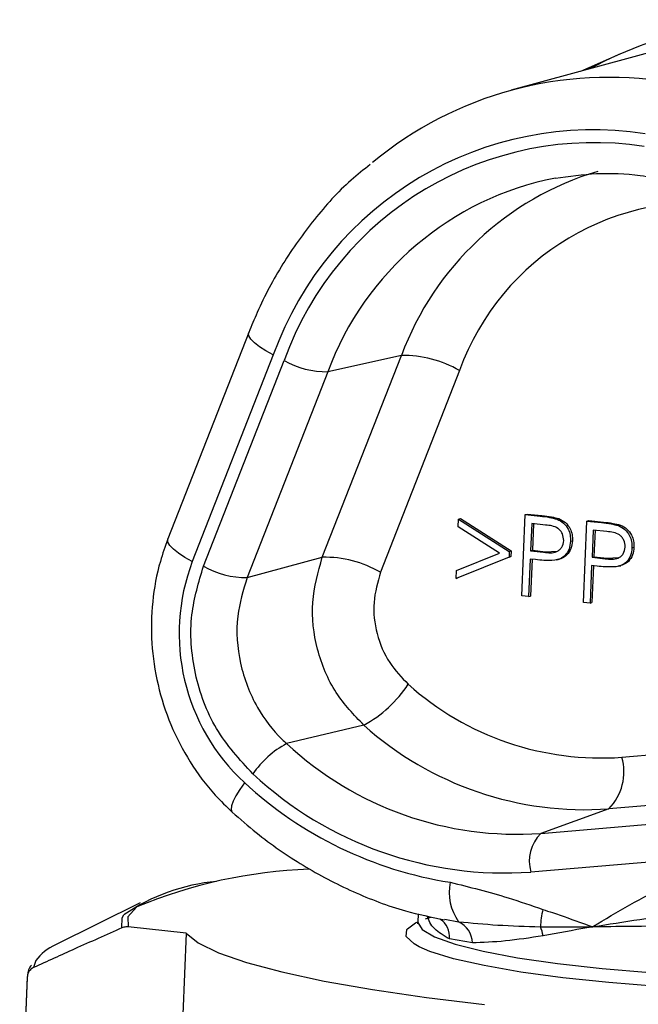
# Model space of a CAD drawing. Units: millimetres. Extents: x 1733 to 7698, y 471 to 4973.
# Drawn here: x 6834 to 6861, y 3658 to 3700 of the extents above; entities that cross this region are included whole.
import ezdxf

# ---------------------------------------------------------------- set-up
doc = ezdxf.new("R2010")
doc.units = ezdxf.units.MM

msp = doc.modelspace()

# ---------------------------------------------------------------- linework, layer by layer
at = {"color": 7, "linetype": 'Continuous', "lineweight": 25}
for p, q in [((6863.862, 3699.663), (6855.242, 3697.31)), ((6859.866, 3698.852), (6858.193, 3698.115)), ((6844.077, 3686.998), (6840.633, 3678.206)), ((6845.119, 3686.045), (6841.675, 3677.252)), ((6842.151, 3677.048), (6845.583, 3685.808)), ((6847.207, 3677.431), (6850.571, 3686.019)), ((6850.571, 3686.019), (6847.438, 3685.328)), ((6853.046, 3685.379), (6849.682, 3676.79)), ((6847.438, 3685.328), (6844.007, 3676.568)), ((6853.003, 3679.055), (6853.085, 3679.078)), ((6853.085, 3679.078), (6855.244, 3677.701)), ((6855.697, 3675.784), (6855.844, 3679.246)), ((6855.844, 3679.246), (6855.926, 3679.268)), ((6855.844, 3679.246), (6856.469, 3679.18)), ((6855.926, 3679.268), (6856.552, 3679.202)), ((6856.469, 3679.18), (6856.552, 3679.202)), ((6852.989, 3678.718), (6853.003, 3679.055)), ((6854.739, 3677.602), (6852.989, 3678.718)), ((6853.003, 3679.055), (6855.162, 3677.679)), ((6856.115, 3678.86), (6856.066, 3677.706)), ((6856.698, 3678.799), (6856.115, 3678.86)), ((6856.196, 3678.852), (6856.148, 3677.729)), ((6857.193, 3679.051), (6857.275, 3679.073)), ((6858.313, 3675.508), (6858.46, 3678.969)), ((6858.46, 3678.969), (6858.542, 3678.992)), ((6858.46, 3678.969), (6859.085, 3678.903)), ((6858.542, 3678.992), (6859.167, 3678.926)), ((6859.085, 3678.903), (6859.167, 3678.926)), ((6859.809, 3678.774), (6859.891, 3678.797)), ((6858.731, 3678.584), (6858.682, 3677.43)), ((6859.314, 3678.522), (6858.731, 3678.584)), ((6858.812, 3678.575), (6858.764, 3677.452)), ((6857.767, 3678.11), (6857.849, 3678.132)), ((6860.382, 3677.833), (6860.465, 3677.856)), ((6844.007, 3676.568), (6847.207, 3677.431)), ((6855.151, 3677.436), (6852.895, 3676.526)), ((6852.91, 3676.864), (6854.739, 3677.602)), ((6855.233, 3677.458), (6852.977, 3676.548)), ((6855.162, 3677.679), (6855.151, 3677.436)), ((6855.151, 3677.436), (6855.233, 3677.458)), ((6855.162, 3677.679), (6855.244, 3677.701)), ((6855.244, 3677.701), (6855.233, 3677.458)), ((6856.066, 3677.706), (6856.148, 3677.729)), ((6856.066, 3677.706), (6856.624, 3677.64)), ((6856.148, 3677.729), (6856.706, 3677.662)), ((6856.624, 3677.64), (6856.706, 3677.662)), ((6856.706, 3677.662), (6857.198, 3677.691)), ((6858.682, 3677.43), (6858.764, 3677.452)), ((6858.682, 3677.43), (6859.24, 3677.363)), ((6858.764, 3677.452), (6859.322, 3677.386)), ((6859.322, 3677.386), (6859.814, 3677.414)), ((6856.051, 3677.351), (6855.983, 3675.754)), ((6856.279, 3677.327), (6856.051, 3677.351)), ((6856.132, 3677.343), (6856.065, 3675.776)), ((6857.189, 3677.319), (6857.292, 3677.347)), ((6858.667, 3677.075), (6858.599, 3675.477)), ((6858.895, 3677.051), (6858.667, 3677.075)), ((6858.748, 3677.067), (6858.681, 3675.5)), ((6859.24, 3677.363), (6859.322, 3677.386)), ((6859.805, 3677.042), (6859.908, 3677.07)), ((6852.895, 3676.526), (6852.91, 3676.864)), ((6852.895, 3676.526), (6852.977, 3676.548)), ((6855.983, 3675.754), (6855.697, 3675.784)), ((6855.983, 3675.754), (6856.065, 3675.776)), ((6858.599, 3675.477), (6858.313, 3675.508)), ((6858.599, 3675.477), (6858.681, 3675.5)), ((6859.953, 3668.914), (6888.991, 3671.385)), ((6848.974, 3670.28), (6845.689, 3669.492)), ((6859.394, 3666.717), (6856.499, 3665.673)), ((6856.499, 3665.673), (6865.274, 3666.42)), ((6864.855, 3664.772), (6856.08, 3664.025)), ((6839.458, 3662.721), (6835.858, 3660.923)), ((6851.282, 3662.251), (6851.267, 3661.898)), ((6851.6, 3662.035), (6851.83, 3662.105)), ((6841.413, 3661.424), (6838.939, 3661.686)), ((6841.413, 3661.424), (6841.266, 3657.963)), ((6853.59, 3661.008), (6852.614, 3661.178)), ((6834.652, 3659.558), (6834.33, 3651.99)), ((6834.651, 3659.536), (6834.561, 3657.42))]:
    msp.add_line(p, q, dxfattribs=at)
at = {"color": 8, "linetype": 'Continuous', "lineweight": 25}
for p, q in [((6888.875, 3669.226), (6859.394, 3666.717)), ((6852.414, 3662.021), (6853.006, 3661.911)), ((6835.012, 3660.253), (6834.919, 3659.96))]:
    msp.add_line(p, q, dxfattribs=at)
at = {"color": 8, "linetype": 'Continuous', "lineweight": 25, "flags": 128}
for points in [[(6845.119, 3686.045), (6844.806, 3686.216), (6844.537, 3686.39), (6844.322, 3686.559), (6844.169, 3686.716), (6844.084, 3686.857), (6844.07, 3686.975), (6844.077, 3686.998)], [(6841.675, 3677.252), (6841.362, 3677.424), (6841.093, 3677.598), (6840.878, 3677.767), (6840.725, 3677.924), (6840.64, 3678.065), (6840.627, 3678.183), (6840.633, 3678.206)], [(6843.898, 3667.831), (6843.694, 3667.543), (6843.529, 3667.275), (6843.41, 3667.037), (6843.341, 3666.838), (6843.325, 3666.686), (6843.363, 3666.586), (6843.372, 3666.577)], [(6839.32, 3662.543), (6839.294, 3662.524), (6838.933, 3662.114), (6838.939, 3661.686)], [(6838.679, 3661.647), (6838.687, 3662.074), (6838.765, 3662.205)], [(6851.328, 3660.844), (6851.112, 3660.964), (6850.78, 3661.278), (6850.802, 3661.582), (6850.824, 3661.612)], [(6851.267, 3661.88), (6851.449, 3661.578), (6851.985, 3661.265), (6852.859, 3660.955), (6854.048, 3660.657), (6855.515, 3660.379), (6857.22, 3660.129), (6859.112, 3659.915), (6861.138, 3659.743), (6863.24, 3659.617), (6865.356, 3659.542), (6867.426, 3659.519), (6869.391, 3659.55), (6871.193, 3659.632), (6872.782, 3659.765), (6874.111, 3659.943), (6875.142, 3660.163)]]:
    msp.add_lwpolyline(points, dxfattribs=at)
at = {"color": 7, "linetype": 'Continuous', "lineweight": 25, "flags": 128}
for points in [[(6850.824, 3661.612), (6851.176, 3661.866), (6851.267, 3661.908)], [(6841.413, 3661.424), (6841.927, 3661.007), (6842.787, 3660.588), (6843.981, 3660.174), (6845.488, 3659.77), (6847.286, 3659.384), (6849.345, 3659.022), (6851.633, 3658.689), (6854.114, 3658.391)], [(6875.576, 3659.62), (6874.536, 3659.397), (6873.202, 3659.215), (6871.609, 3659.077), (6869.801, 3658.989), (6867.828, 3658.952), (6865.744, 3658.967), (6863.604, 3659.034), (6861.468, 3659.152), (6859.394, 3659.316), (6857.438, 3659.523), (6855.654, 3659.766), (6854.091, 3660.04), (6852.79, 3660.336), (6851.788, 3660.647), (6851.328, 3660.844)]]:
    msp.add_lwpolyline(points, dxfattribs=at)
at = {"color": 7, "linetype": 'Continuous', "lineweight": 25}
for centre, radius, start, end in [((6866.849, 3682.954), 17.362, 82.8523, 118.436), ((6859.386, 3682.13), 15.731, 80.616, 129.6536), ((6858.754, 3681.136), 14.492, 81.2834, 160.2037), ((6858.776, 3681.059), 14.022, 81.2834, 160.2037), ((6863.234, 3681.711), 10.828, 81.2834, 160.2037), ((6847.381, 3688.931), 3.604, 240.0612, 270.9099), ((6850.648, 3681.215), 4.805, 60.0612, 90.9099), ((6847.284, 3672.626), 4.805, 60.0612, 90.9099), ((6849.765, 3674.189), 8.651, 159.2581, 227.2962), ((6843.95, 3680.171), 3.604, 240.0612, 270.9099), ((6846.489, 3674.86), 5.21, 298.4828, 327.0152), ((6859.068, 3681.178), 12.296, 228.12, 274.1258), ((6858.38, 3680.771), 14.09, 228.12, 274.1258), ((6847.585, 3665.936), 4.03, 118.0679, 145.7563), ((6855.477, 3679.989), 14.352, 226.9997, 274.0831), ((6857.803, 3668.292), 2.238, 315.2986, 16.1397), ((6854.962, 3679.687), 15.701, 226.9997, 274.0831), ((6855.229, 3680.062), 16.672, 227.1869, 261.0839), ((6857.692, 3664.492), 1.679, 135.2986, 196.1397), ((6847.361, 3643.288), 20.866, 91.9781, 112.6649), ((6843.46, 3655.354), 8.306, 95.2432, 124.4216), ((6854.748, 3663.165), 2.146, 168.5564, 215.7333), ((6860.664, 3661.478), 4.184, 166.8003, 177.0099), ((6851.755, 3661.288), 0.866, 352.7503, 58.0857), ((6852.577, 3660.994), 1.013, 0.807, 64.9673), ((6854.988, 3661.049), 1.632, 9.1148, 23.3729), ((6836.609, 3659.106), 1.966, 112.4606, 144.3071)]:
    msp.add_arc(centre, radius, start, end, dxfattribs=at)
at = {"color": 8, "linetype": 'Continuous', "lineweight": 25}
for centre, radius, start, end in [((6862.621, 3681.549), 12.852, 106.7234, 159.644), ((6859.632, 3680.821), 12.999, 101.1336, 159.7167)]:
    msp.add_arc(centre, radius, start, end, dxfattribs=at)
at = {"color": 7, "linetype": 'Continuous', "lineweight": 25}
for points, knots in [([(6849.247, 3694.148), (6848.971, 3693.932), (6848.1, 3693.247), (6846.838, 3691.833), (6845.489, 3689.949), (6844.608, 3688.295), (6844.194, 3687.282), (6844.077, 3686.998)], [0, 0, 0, 0, 0.119998, 0.379041, 0.638534, 0.898529, 1, 1, 1, 1]), ([(6857.124, 3693.563), (6857.706, 3693.648), (6858.895, 3693.823), (6860.295, 3693.752), (6861.094, 3693.634), (6861.275, 3693.607)], [0, 0, 0, 0, 0.425064, 0.869347, 1, 1, 1, 1]), ([(6856.469, 3679.18), (6856.606, 3679.166), (6856.849, 3679.141), (6857.088, 3679.078), (6857.193, 3679.051)], [0, 0, 0, 0, 0.560314, 1, 1, 1, 1]), ([(6856.552, 3679.202), (6856.688, 3679.188), (6856.931, 3679.163), (6857.17, 3679.101), (6857.275, 3679.073)], [0, 0, 0, 0, 0.560314, 1, 1, 1, 1]), ([(6857.48, 3678.139), (6857.47, 3678.24), (6857.455, 3678.391), (6857.344, 3678.56), (6857.126, 3678.759), (6856.888, 3678.781), (6856.698, 3678.799)], [0, 0, 0, 0, 0.248969, 0.374729, 0.500383, 1, 1, 1, 1]), ([(6857.193, 3679.051), (6857.289, 3679.003), (6857.479, 3678.906), (6857.669, 3678.651), (6857.764, 3678.374), (6857.766, 3678.198), (6857.767, 3678.11)], [0, 0, 0, 0, 0.2797054, 0.5593809, 0.7795086, 1, 1, 1, 1]), ([(6857.275, 3679.073), (6857.371, 3679.025), (6857.561, 3678.929), (6857.751, 3678.673), (6857.846, 3678.396), (6857.848, 3678.22), (6857.849, 3678.132)], [0, 0, 0, 0, 0.279705, 0.559381, 0.779509, 1, 1, 1, 1]), ([(6859.085, 3678.903), (6859.222, 3678.889), (6859.465, 3678.864), (6859.704, 3678.802), (6859.809, 3678.774)], [0, 0, 0, 0, 0.560314, 1, 1, 1, 1]), ([(6859.167, 3678.926), (6859.304, 3678.912), (6859.547, 3678.887), (6859.786, 3678.824), (6859.891, 3678.797)], [0, 0, 0, 0, 0.560314, 1, 1, 1, 1]), ([(6859.809, 3678.774), (6859.904, 3678.726), (6860.095, 3678.63), (6860.285, 3678.375), (6860.38, 3678.097), (6860.381, 3677.921), (6860.382, 3677.833)], [0, 0, 0, 0, 0.279705, 0.559381, 0.779509, 1, 1, 1, 1]), ([(6859.891, 3678.797), (6859.987, 3678.749), (6860.177, 3678.652), (6860.367, 3678.397), (6860.462, 3678.12), (6860.464, 3677.944), (6860.465, 3677.856)], [0, 0, 0, 0, 0.279705, 0.559381, 0.779509, 1, 1, 1, 1]), ([(6860.096, 3677.862), (6860.086, 3677.963), (6860.071, 3678.115), (6859.96, 3678.283), (6859.742, 3678.482), (6859.504, 3678.505), (6859.314, 3678.522)], [0, 0, 0, 0, 0.248969, 0.374729, 0.500383, 1, 1, 1, 1]), ([(6840.633, 3678.206), (6840.521, 3677.89), (6840.214, 3677.031), (6839.942, 3675.539), (6839.905, 3673.765), (6840.168, 3671.994), (6840.718, 3670.284), (6841.543, 3668.695), (6842.46, 3667.46), (6843.126, 3666.815), (6843.372, 3666.577)], [0, 0, 0, 0, 0.080463, 0.219228, 0.358408, 0.498024, 0.637966, 0.778121, 0.918348, 1, 1, 1, 1]), ([(6856.624, 3677.64), (6856.818, 3677.619), (6857.061, 3677.592), (6857.304, 3677.74), (6857.433, 3677.886), (6857.462, 3678.038), (6857.48, 3678.139)], [0, 0, 0, 0, 0.499721, 0.62535, 0.751083, 1, 1, 1, 1]), ([(6857.767, 3678.11), (6857.754, 3677.996), (6857.729, 3677.77), (6857.558, 3677.509), (6857.333, 3677.353), (6857.173, 3677.317), (6857.093, 3677.298)], [0, 0, 0, 0, 0.280099, 0.559324, 0.779458, 1, 1, 1, 1]), ([(6857.849, 3678.132), (6857.836, 3678.019), (6857.811, 3677.792), (6857.64, 3677.532), (6857.415, 3677.375), (6857.255, 3677.339), (6857.175, 3677.321)], [0, 0, 0, 0, 0.280099, 0.559324, 0.779458, 1, 1, 1, 1]), ([(6859.24, 3677.363), (6859.434, 3677.342), (6859.677, 3677.316), (6859.92, 3677.464), (6860.049, 3677.61), (6860.077, 3677.762), (6860.096, 3677.862)], [0, 0, 0, 0, 0.499721, 0.62535, 0.751083, 1, 1, 1, 1]), ([(6860.382, 3677.833), (6860.37, 3677.72), (6860.345, 3677.494), (6860.174, 3677.233), (6859.949, 3677.076), (6859.789, 3677.04), (6859.709, 3677.022)], [0, 0, 0, 0, 0.280099, 0.559324, 0.779458, 1, 1, 1, 1]), ([(6860.465, 3677.856), (6860.452, 3677.742), (6860.427, 3677.516), (6860.256, 3677.255), (6860.031, 3677.099), (6859.871, 3677.063), (6859.791, 3677.044)], [0, 0, 0, 0, 0.280099, 0.559324, 0.779458, 1, 1, 1, 1]), ([(6848.974, 3670.28), (6848.553, 3670.719), (6847.677, 3671.633), (6846.917, 3673.488), (6846.67, 3675.532), (6847.028, 3676.798), (6847.207, 3677.431)], [0, 0, 0, 0, 0.235001, 0.48994, 0.744987, 1, 1, 1, 1]), ([(6844.253, 3668.204), (6843.693, 3668.815), (6842.573, 3670.036), (6841.695, 3672.461), (6841.509, 3674.904), (6841.948, 3676.369), (6842.151, 3677.048)], [0, 0, 0, 0, 0.258814, 0.517632, 0.776348, 1, 1, 1, 1]), ([(6857.093, 3677.298), (6856.941, 3677.294), (6856.67, 3677.285), (6856.398, 3677.315), (6856.279, 3677.327)], [0, 0, 0, 0, 0.559694, 1, 1, 1, 1]), ([(6859.709, 3677.022), (6859.557, 3677.017), (6859.286, 3677.009), (6859.014, 3677.038), (6858.895, 3677.051)], [0, 0, 0, 0, 0.559694, 1, 1, 1, 1]), ([(6844.007, 3676.568), (6843.843, 3676.024), (6843.489, 3674.853), (6843.631, 3672.889), (6844.325, 3671.066), (6845.145, 3669.996), (6845.624, 3669.552), (6845.689, 3669.492)], [0, 0, 0, 0, 0.2235697, 0.4821625, 0.7408557, 0.9651242, 1, 1, 1, 1]), ([(6849.682, 3676.79), (6849.561, 3676.368), (6849.319, 3675.523), (6849.482, 3674.16), (6849.99, 3672.924), (6850.578, 3672.315), (6850.859, 3672.023)], [0, 0, 0, 0, 0.255027, 0.510059, 0.764985, 1, 1, 1, 1]), ([(6843.372, 3666.577), (6843.71, 3666.282), (6844.662, 3665.448), (6846.365, 3664.27), (6848.497, 3663.156), (6850.525, 3662.38), (6851.85, 3662.107), (6852.407, 3661.993)], [0, 0, 0, 0, 0.128697, 0.362907, 0.597027, 0.830761, 1, 1, 1, 1]), ([(6858.698, 3661.695), (6858.703, 3661.698), (6859.757, 3662.316), (6861.627, 3663.509), (6863.752, 3663.992), (6864.693, 3664.206)], [0, 0, 0, 0, 0.002896, 0.558294, 1, 1, 1, 1]), ([(6852.645, 3663.591), (6853.47, 3663.386), (6854.798, 3663.058), (6856.099, 3662.604), (6856.591, 3662.433)], [0, 0, 0, 0, 0.622197, 1, 1, 1, 1]), ([(6856.591, 3662.433), (6856.727, 3662.389), (6857.305, 3662.199), (6858, 3661.949), (6858.565, 3661.743), (6858.692, 3661.697), (6858.698, 3661.695)], [0, 0, 0, 0, 0.192477, 0.819408, 0.991284, 1, 1, 1, 1]), ([(6858.698, 3661.695), (6858.706, 3661.696), (6858.751, 3661.703), (6859.002, 3661.743), (6859.901, 3661.886), (6861.424, 3662.116), (6863.425, 3662.433), (6864.764, 3662.48), (6865.433, 3662.503)], [0, 0, 0, 0, 0.00378, 0.021331, 0.119382, 0.426262, 0.713325, 1, 1, 1, 1]), ([(6851.252, 3661.903), (6851.253, 3661.876), (6851.256, 3661.815), (6851.256, 3661.821), (6851.257, 3661.824)], [0, 0, 0, 0, 0.446186, 1, 1, 1, 1]), ([(6852.614, 3661.178), (6852.378, 3661.318), (6851.867, 3661.62), (6851.74, 3661.972), (6851.671, 3662.162)], [0, 0, 0, 0, 0.461893, 1, 1, 1, 1]), ([(6853.006, 3661.911), (6853.549, 3661.859), (6854.64, 3661.753), (6855.869, 3661.715), (6856.486, 3661.696)], [0, 0, 0, 0, 0.4981129, 1, 1, 1, 1]), ([(6838.679, 3661.647), (6838.009, 3661.35), (6836.753, 3660.794), (6835.503, 3660.225), (6834.919, 3659.96)], [0, 0, 0, 0, 0.5336156, 1, 1, 1, 1]), ([(6838.939, 3661.686), (6838.907, 3661.688), (6838.817, 3661.693), (6838.733, 3661.665), (6838.679, 3661.647)], [0, 0, 0, 0, 0.363818, 1, 1, 1, 1]), ([(6856.486, 3661.696), (6857.1, 3661.695), (6857.817, 3661.693), (6858.576, 3661.695), (6858.691, 3661.695), (6858.698, 3661.695)], [0, 0, 0, 0, 0.84904, 0.990536, 1, 1, 1, 1]), ([(6858.698, 3661.695), (6858.691, 3661.694), (6858.639, 3661.684), (6857.906, 3661.549), (6857.232, 3661.424), (6856.599, 3661.307)], [0, 0, 0, 0, 0.009266, 0.070934, 1, 1, 1, 1]), ([(6865.278, 3661.685), (6865.073, 3661.698), (6863.654, 3661.786), (6861.582, 3661.718), (6859.689, 3661.699), (6858.954, 3661.696), (6858.773, 3661.695), (6858.722, 3661.695), (6858.706, 3661.695), (6858.698, 3661.695)], [0, 0, 0, 0, 0.09198, 0.63733, 0.907766, 0.975213, 0.992073, 0.996066, 1, 1, 1, 1]), ([(6856.599, 3661.307), (6856.046, 3661.225), (6854.923, 3661.058), (6854.039, 3661.025), (6853.59, 3661.008)], [0, 0, 0, 0, 0.49231, 1, 1, 1, 1]), ([(6834.826, 3660.054), (6834.803, 3660.026), (6834.68, 3659.878), (6834.664, 3659.675), (6834.65, 3659.509)], [0, 0, 0, 0, 0.187195, 1, 1, 1, 1]), ([(6834.919, 3659.96), (6834.919, 3659.959), (6834.865, 3659.935), (6834.783, 3659.876), (6834.697, 3659.754), (6834.66, 3659.648), (6834.654, 3659.577), (6834.652, 3659.558)], [0, 0, 0, 0, 0.002087, 0.366394, 0.597103, 0.888173, 1, 1, 1, 1])]:
    msp.add_open_spline(points, degree=3, knots=knots, dxfattribs=at)

doc.saveas('drawing.dxf')
